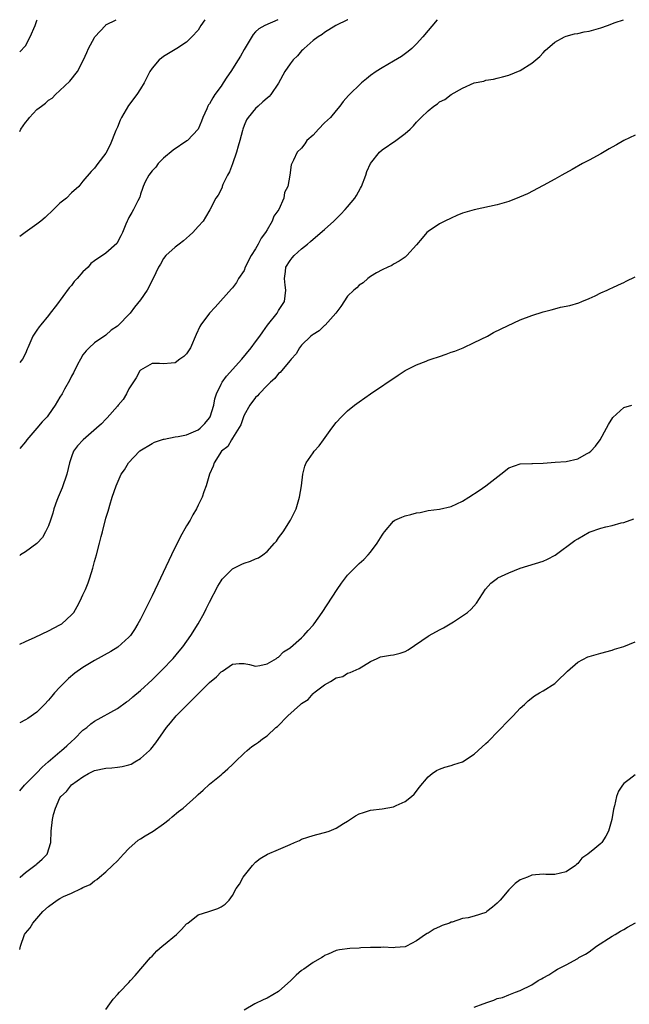
# Model space of a CAD drawing. Units: inches. Extents: x 2502000 to 2505000, y 1491000 to 1494000.
# Drawn here: x 2502000 to 2502106, y 1493829 to 1494000 of the extents above; entities that cross this region are included whole.
import ezdxf

# ---------------------------------------------------------------- set-up
doc = ezdxf.new("R2010")
doc.units = ezdxf.units.IN
doc.header["$MEASUREMENT"] = 0
doc.layers.add('LD25021491_10ft', color=110, linetype='Continuous')

msp = doc.modelspace()

# ---------------------------------------------------------------- linework, layer by layer
at = {"layer": 'LD25021491_10ft'}
for points, elevation in [([(2502000, 1493994.43), (2502001, 1493995.48), (2502001.85, 1493997), (2502002.68, 1493999), (2502003, 1493999.84), (2502003.05, 1494000)], 9170), ([(2502000, 1493980.58), (2502000.2, 1493981), (2502001, 1493982.16), (2502001.39, 1493982.61), (2502001.7, 1493983), (2502003, 1493984.37), (2502003.77, 1493985), (2502004.5, 1493985.5), (2502005, 1493986), (2502005.62, 1493986.38), (2502006.21, 1493987), (2502007, 1493987.67), (2502008.69, 1493989.31), (2502010.07, 1493991), (2502011.09, 1493993), (2502011.68, 1493994.32), (2502011.96, 1493995), (2502013, 1493996.89), (2502013.08, 1493997), (2502014.9, 1493999), (2502015, 1493999.1), (2502016.76, 1494000)], 9160), ([(2502032.17, 1494000), (2502031.48, 1493999), (2502031, 1493998.2), (2502029.94, 1493997), (2502029, 1493996.08), (2502027.31, 1493995), (2502027, 1493994.84), (2502025, 1493993.61), (2502024.67, 1493993.33), (2502024.25, 1493993), (2502023, 1493991.6), (2502022.63, 1493991), (2502022.3, 1493990.3), (2502021.61, 1493989), (2502021, 1493987.97), (2502020.36, 1493987), (2502018.91, 1493985.09), (2502017.7, 1493983), (2502017.48, 1493982.52), (2502017, 1493981.34), (2502016.72, 1493980.72), (2502015.74, 1493978.26), (2502015, 1493976.83), (2502013.6, 1493975), (2502013, 1493974.17), (2502012.4, 1493973.6), (2502011, 1493971.93), (2502010.28, 1493971), (2502009, 1493969.9), (2502008.11, 1493969), (2502007, 1493968.13), (2502005.86, 1493967), (2502004.4, 1493965.6), (2502003.68, 1493965), (2502003, 1493964.47), (2502000.98, 1493963), (2502000, 1493962.32)], 9150), ([(2502044.86, 1494000), (2502042.64, 1493999), (2502041.58, 1493998.42), (2502041, 1493997.89), (2502040.56, 1493997.44), (2502039, 1493994.81), (2502038.36, 1493993.64), (2502037.99, 1493993), (2502036.68, 1493991), (2502035.99, 1493990.01), (2502035.35, 1493989), (2502035, 1493988.47), (2502033.94, 1493987), (2502033.56, 1493986.44), (2502033, 1493985.4), (2502032.82, 1493985.18), (2502032.72, 1493985), (2502032.51, 1493984.51), (2502031.82, 1493983), (2502031.62, 1493982.38), (2502031, 1493980.95), (2502029.16, 1493979), (2502029.07, 1493978.93), (2502026.66, 1493977.34), (2502025, 1493975.95), (2502024.08, 1493975), (2502023.65, 1493974.35), (2502023, 1493973.72), (2502022.46, 1493973), (2502021.8, 1493971.8), (2502021.44, 1493971), (2502021.36, 1493970.64), (2502021, 1493969.7), (2502020.87, 1493969.13), (2502020.52, 1493968.52), (2502019.81, 1493967), (2502019.48, 1493966.52), (2502019, 1493965.64), (2502018.81, 1493965.19), (2502018.7, 1493965), (2502018.45, 1493964.45), (2502017.85, 1493963), (2502017.58, 1493962.42), (2502016.9, 1493961.1), (2502015, 1493959.4), (2502013, 1493958.07), (2502012.39, 1493957.61), (2502011.88, 1493957), (2502011, 1493956.19), (2502009.97, 1493955), (2502009.47, 1493954.53), (2502009, 1493953.79), (2502008.61, 1493953.39), (2502006.4, 1493950.4), (2502005.31, 1493949), (2502005, 1493948.57), (2502003.67, 1493947), (2502003.38, 1493946.63), (2502003, 1493946.02), (2502002.31, 1493945), (2502001.79, 1493943.79), (2502001.43, 1493943), (2502001.28, 1493942.72), (2502001, 1493941.99), (2502000.47, 1493941), (2502000, 1493940.43)], 9140), ([(2502057.02, 1494000), (2502057, 1493999.99), (2502054.97, 1493998.97), (2502053, 1493997.79), (2502052.58, 1493997.42), (2502051.88, 1493997), (2502051, 1493996.36), (2502049.47, 1493995), (2502049.24, 1493994.76), (2502049, 1493994.58), (2502048.27, 1493993.73), (2502047.53, 1493993), (2502047, 1493992.3), (2502046.1, 1493991), (2502045, 1493988.96), (2502043.67, 1493987), (2502043.35, 1493986.65), (2502043, 1493986.37), (2502042.29, 1493985.71), (2502041.46, 1493985), (2502041, 1493984.58), (2502039.69, 1493983), (2502039.41, 1493982.59), (2502039, 1493981.61), (2502038.79, 1493981), (2502038.74, 1493980.74), (2502038.26, 1493979), (2502037.96, 1493978.04), (2502037.7, 1493977), (2502037, 1493974.93), (2502036.45, 1493973.55), (2502036.15, 1493973), (2502035.33, 1493971.33), (2502035.2, 1493971), (2502035.17, 1493970.83), (2502034.49, 1493969.51), (2502034.08, 1493969), (2502033.04, 1493966.96), (2502032.31, 1493965.69), (2502031.87, 1493965), (2502031, 1493964.07), (2502030.09, 1493963), (2502029.52, 1493962.48), (2502029, 1493962.06), (2502028.45, 1493961.55), (2502027.7, 1493961), (2502027, 1493960.47), (2502025.4, 1493959), (2502025, 1493958.51), (2502024.46, 1493957.54), (2502024.14, 1493957), (2502023.2, 1493955), (2502022.13, 1493953), (2502021, 1493951.34), (2502019.94, 1493950.06), (2502019.19, 1493949), (2502019, 1493948.76), (2502017.26, 1493947), (2502017.12, 1493946.88), (2502017, 1493946.74), (2502015.93, 1493946.07), (2502015, 1493945.2), (2502013, 1493943.83), (2502012.1, 1493943), (2502011.56, 1493942.44), (2502011, 1493941.73), (2502010.57, 1493941), (2502010.06, 1493940.06), (2502009.35, 1493938.65), (2502009, 1493938.07), (2502008.68, 1493937.32), (2502007.8, 1493935.8), (2502007.36, 1493935), (2502007, 1493934.42), (2502006.19, 1493933), (2502005, 1493931.33), (2502004.75, 1493931), (2502003.89, 1493930.11), (2502003, 1493929.03), (2502001.24, 1493927), (2502001, 1493926.62), (2502000, 1493925.49)], 9130), ([(2502072.57, 1494000), (2502070.06, 1493997), (2502069, 1493995.83), (2502068.17, 1493995), (2502067.55, 1493994.45), (2502066.39, 1493993.61), (2502065, 1493992.77), (2502063, 1493991.65), (2502061.94, 1493991), (2502061, 1493990.31), (2502060.27, 1493989.73), (2502059.42, 1493989), (2502057.18, 1493986.82), (2502056.24, 1493985.76), (2502055.66, 1493985), (2502055, 1493984.24), (2502054, 1493983), (2502053, 1493982.05), (2502051.94, 1493981), (2502051, 1493979.95), (2502049.94, 1493979), (2502049.56, 1493978.44), (2502049, 1493977.67), (2502048.26, 1493977), (2502047.6, 1493975.6), (2502047.29, 1493975), (2502047.21, 1493974.79), (2502046.98, 1493972.98), (2502046.6, 1493971), (2502046.04, 1493969.96), (2502045.89, 1493969), (2502045.02, 1493967.02), (2502044.16, 1493965.84), (2502043.89, 1493965), (2502043, 1493963.5), (2502042.72, 1493963), (2502041.97, 1493962.03), (2502041.48, 1493961), (2502041, 1493960.15), (2502040.23, 1493959), (2502039.22, 1493957), (2502039, 1493956.4), (2502038.06, 1493955), (2502037.69, 1493954.31), (2502037, 1493953.42), (2502036.8, 1493953.2), (2502033.95, 1493950.05), (2502032.97, 1493949), (2502031.49, 1493947), (2502031.31, 1493946.69), (2502030.68, 1493945.32), (2502029.67, 1493943), (2502029, 1493941.96), (2502028.52, 1493941.48), (2502027.86, 1493941), (2502027, 1493940.35), (2502026.33, 1493940.33), (2502025, 1493940.22), (2502024.28, 1493940.28), (2502023, 1493940.28), (2502021, 1493939.12), (2502020.91, 1493939), (2502020.23, 1493937.77), (2502019, 1493935.86), (2502018.58, 1493935), (2502017.99, 1493934.01), (2502017.14, 1493933), (2502017, 1493932.86), (2502015.21, 1493930.79), (2502015, 1493930.59), (2502014.22, 1493929.78), (2502013.37, 1493929), (2502011.06, 1493927), (2502010.07, 1493925.93), (2502009.37, 1493925), (2502009, 1493924.05), (2502008.65, 1493923), (2502008.21, 1493921), (2502007.37, 1493918.63), (2502006.66, 1493917), (2502006.47, 1493916.47), (2502005.95, 1493915), (2502005.74, 1493914.26), (2502005.34, 1493913), (2502005, 1493912.04), (2502004.51, 1493911), (2502003.97, 1493910.03), (2502003.04, 1493909), (2502003, 1493908.96), (2502001, 1493907.55), (2502000.16, 1493907), (2502000, 1493906.86)], 9120), ([(2502000, 1493891.45), (2502001, 1493891.92), (2502002.68, 1493892.68), (2502005, 1493893.77), (2502007, 1493894.81), (2502007.32, 1493895), (2502009, 1493896.56), (2502009.39, 1493897), (2502009.98, 1493898.02), (2502010.52, 1493899), (2502011, 1493900.03), (2502011.42, 1493901), (2502011.88, 1493902.12), (2502012.19, 1493903), (2502012.69, 1493904.69), (2502012.84, 1493905.16), (2502013, 1493905.82), (2502013.35, 1493907), (2502013.89, 1493909), (2502014.19, 1493910.19), (2502014.42, 1493911), (2502015, 1493913.35), (2502015.39, 1493914.61), (2502015.47, 1493915), (2502015.65, 1493915.65), (2502016.08, 1493917), (2502016.79, 1493919), (2502017.66, 1493921), (2502018.2, 1493921.8), (2502018.94, 1493923), (2502020.81, 1493925), (2502020.91, 1493925.09), (2502023, 1493926.36), (2502023.42, 1493926.58), (2502024.66, 1493927), (2502025, 1493927.1), (2502025.11, 1493927.11), (2502027, 1493927.48), (2502027.56, 1493927.56), (2502029, 1493927.88), (2502031, 1493928.72), (2502031.37, 1493929), (2502032.16, 1493929.84), (2502033, 1493930.83), (2502033.12, 1493931), (2502033.72, 1493933), (2502033.91, 1493934.09), (2502034.2, 1493935), (2502035, 1493936.66), (2502035.2, 1493937), (2502035.97, 1493938.03), (2502038.59, 1493941), (2502040.24, 1493943), (2502041, 1493944.02), (2502041.72, 1493945), (2502042.24, 1493945.76), (2502043.09, 1493946.91), (2502044.74, 1493949), (2502045, 1493949.44), (2502046.04, 1493951), (2502046.29, 1493953), (2502046.14, 1493953.86), (2502046.02, 1493955), (2502046.22, 1493956.22), (2502046.27, 1493957), (2502047, 1493958.18), (2502047.37, 1493958.63), (2502047.72, 1493959), (2502049, 1493960.17), (2502050, 1493961), (2502050.56, 1493961.44), (2502051, 1493961.85), (2502053, 1493963.54), (2502054.58, 1493965), (2502055, 1493965.4), (2502055.8, 1493966.2), (2502056.56, 1493967), (2502057, 1493967.49), (2502058.23, 1493969), (2502058.54, 1493969.46), (2502059.27, 1493970.73), (2502059.4, 1493971), (2502060.19, 1493973), (2502060.37, 1493973.63), (2502060.98, 1493975), (2502062.54, 1493977), (2502063, 1493977.37), (2502065.39, 1493979), (2502067, 1493980.24), (2502067.87, 1493981), (2502068.43, 1493981.57), (2502069, 1493982.21), (2502069.78, 1493983), (2502071, 1493984.16), (2502072, 1493985), (2502072.61, 1493985.39), (2502073, 1493985.7), (2502073.88, 1493986.12), (2502075.02, 1493987.02), (2502077, 1493988.11), (2502079, 1493989.05), (2502080.66, 1493989.34), (2502081, 1493989.49), (2502082.36, 1493989.64), (2502083, 1493989.83), (2502083.94, 1493990.06), (2502085, 1493990.37), (2502087, 1493991.19), (2502089, 1493992.44), (2502089.71, 1493993), (2502090.4, 1493993.6), (2502091, 1493994.23), (2502091.35, 1493994.65), (2502093, 1493996.07), (2502094.68, 1493997), (2502095, 1493997.12), (2502096.46, 1493997.54), (2502097, 1493997.61), (2502098.12, 1493997.88), (2502099, 1493998.03), (2502099.78, 1493998.22), (2502101, 1493998.59), (2502102.19, 1493999), (2502103.5, 1493999.5), (2502104.93, 1494000)], 9110), ([(2502107, 1493979.91), (2502105, 1493979.01), (2502103.73, 1493978.27), (2502103, 1493977.87), (2502102.46, 1493977.54), (2502101, 1493976.71), (2502099, 1493975.61), (2502097.85, 1493975), (2502096.04, 1493973.96), (2502094.22, 1493973), (2502093, 1493972.3), (2502091, 1493971.2), (2502088.25, 1493969.75), (2502086.87, 1493969.13), (2502085, 1493968.41), (2502084.2, 1493968.2), (2502083, 1493967.83), (2502079.02, 1493966.98), (2502077, 1493966.35), (2502076.01, 1493965.99), (2502075, 1493965.53), (2502073.9, 1493965), (2502073, 1493964.52), (2502071, 1493963.2), (2502070.76, 1493963), (2502069.94, 1493962.06), (2502069, 1493960.9), (2502067.28, 1493959), (2502067, 1493958.75), (2502065.97, 1493958.03), (2502065, 1493957.51), (2502064.71, 1493957.29), (2502063.99, 1493957), (2502063, 1493956.54), (2502062.03, 1493956.03), (2502061, 1493955.38), (2502060.53, 1493955), (2502059.73, 1493954.27), (2502059, 1493953.89), (2502058.58, 1493953.42), (2502058.08, 1493953), (2502057, 1493951.93), (2502055.84, 1493950.16), (2502054.98, 1493949), (2502053.1, 1493946.9), (2502053, 1493946.84), (2502052.07, 1493945.93), (2502051, 1493945.32), (2502050.83, 1493945.17), (2502050.58, 1493945), (2502049, 1493943.44), (2502048.65, 1493943), (2502048.08, 1493941.92), (2502047.18, 1493941), (2502047, 1493940.79), (2502045.52, 1493939), (2502045.29, 1493938.71), (2502045, 1493938.49), (2502044.36, 1493937.64), (2502043.6, 1493937), (2502043, 1493936.44), (2502041.63, 1493935), (2502041.35, 1493934.65), (2502041, 1493934.34), (2502040, 1493933), (2502039, 1493931.26), (2502038.89, 1493931), (2502038.42, 1493929.58), (2502037, 1493927.27), (2502036.79, 1493927), (2502036.19, 1493925.81), (2502035.06, 1493925), (2502033.81, 1493923), (2502033.61, 1493922.39), (2502033.02, 1493921), (2502032.43, 1493919), (2502032.03, 1493917.97), (2502031.7, 1493917), (2502031, 1493915.64), (2502030.73, 1493915), (2502030.07, 1493913.93), (2502029.61, 1493913), (2502029, 1493912.06), (2502027.91, 1493910.09), (2502026.38, 1493907), (2502023, 1493899.87), (2502021, 1493895.84), (2502020.56, 1493895), (2502019.96, 1493894.04), (2502019.26, 1493893), (2502019, 1493892.71), (2502017.04, 1493890.96), (2502015.82, 1493890.18), (2502013, 1493888.63), (2502011, 1493887.44), (2502009.58, 1493886.42), (2502008.49, 1493885.51), (2502007, 1493883.98), (2502006.08, 1493883), (2502005.58, 1493882.42), (2502005, 1493881.72), (2502004.33, 1493881), (2502003, 1493879.65), (2502001.43, 1493878.57), (2502001, 1493878.34), (2502000, 1493877.83)], 9100), ([(2502000, 1493866.01), (2502000.85, 1493867), (2502002.92, 1493869.08), (2502003, 1493869.14), (2502003.89, 1493870.11), (2502004.97, 1493871), (2502007, 1493872.77), (2502007.28, 1493873), (2502008.17, 1493873.83), (2502009, 1493874.57), (2502009.51, 1493875), (2502011, 1493876.51), (2502011.69, 1493877), (2502012.39, 1493877.61), (2502013, 1493878.12), (2502017, 1493880.27), (2502018.57, 1493881.43), (2502019, 1493881.71), (2502019.67, 1493882.33), (2502021, 1493883.44), (2502023, 1493885.29), (2502024.77, 1493887), (2502026.68, 1493889), (2502027.74, 1493890.26), (2502028.34, 1493891), (2502029.76, 1493893), (2502031.03, 1493895), (2502032.13, 1493897), (2502032.41, 1493897.59), (2502033, 1493898.76), (2502034.44, 1493901.56), (2502035, 1493902.49), (2502035.21, 1493902.79), (2502037, 1493904.58), (2502037.82, 1493905), (2502038.63, 1493905.37), (2502039, 1493905.57), (2502040.12, 1493905.88), (2502041, 1493906.31), (2502041.5, 1493906.5), (2502042.27, 1493907), (2502043, 1493907.58), (2502044.32, 1493909), (2502044.62, 1493909.38), (2502045, 1493909.97), (2502045.78, 1493911), (2502047.1, 1493913), (2502048.08, 1493915), (2502048.66, 1493917), (2502048.97, 1493919), (2502049.19, 1493921), (2502049.58, 1493922.42), (2502049.81, 1493923), (2502051, 1493924.7), (2502051.19, 1493925), (2502052.08, 1493925.92), (2502052.82, 1493927), (2502054.27, 1493929), (2502055, 1493929.98), (2502055.92, 1493931), (2502057, 1493932.02), (2502058.19, 1493933), (2502059, 1493933.59), (2502061, 1493935), (2502065.77, 1493938.23), (2502067, 1493939.02), (2502069, 1493940.02), (2502070.67, 1493940.67), (2502071, 1493940.81), (2502071.52, 1493941), (2502073, 1493941.49), (2502074.15, 1493941.85), (2502075, 1493942.2), (2502075.61, 1493942.39), (2502077.09, 1493943), (2502079, 1493943.88), (2502081.3, 1493945), (2502082.38, 1493945.62), (2502083.7, 1493946.3), (2502087, 1493947.83), (2502089, 1493948.61), (2502091, 1493949.24), (2502092.41, 1493949.59), (2502093, 1493949.76), (2502094.02, 1493950.02), (2502095.65, 1493950.35), (2502097.19, 1493950.81), (2502097.72, 1493951), (2502099, 1493951.55), (2502100.02, 1493952.02), (2502101, 1493952.52), (2502102.09, 1493953), (2502102.71, 1493953.29), (2502103, 1493953.4), (2502104.06, 1493953.94), (2502105, 1493954.3), (2502105.44, 1493954.56), (2502107, 1493955.31)], 9090), ([(2502000, 1493850.93), (2502000.07, 1493851), (2502001, 1493851.79), (2502002.64, 1493853), (2502002.84, 1493853.16), (2502003, 1493853.32), (2502003.91, 1493854.09), (2502004.78, 1493855), (2502005.42, 1493857), (2502005.46, 1493859), (2502005.7, 1493861), (2502005.9, 1493861.9), (2502006.22, 1493863), (2502007, 1493864.76), (2502007.13, 1493865), (2502008.12, 1493865.88), (2502009, 1493867.02), (2502011, 1493868.44), (2502011.94, 1493869), (2502012.66, 1493869.34), (2502013, 1493869.53), (2502015, 1493869.95), (2502015.99, 1493870.01), (2502017, 1493870.1), (2502017.79, 1493870.21), (2502019, 1493870.52), (2502019.36, 1493870.64), (2502020.03, 1493871), (2502021, 1493871.59), (2502022.56, 1493873), (2502022.78, 1493873.22), (2502023.66, 1493874.34), (2502025, 1493876.25), (2502025.5, 1493877), (2502026.19, 1493877.81), (2502027.18, 1493879), (2502029.16, 1493881), (2502030.09, 1493881.91), (2502033, 1493884.79), (2502034.19, 1493885.81), (2502035, 1493886.67), (2502035.23, 1493886.77), (2502037, 1493887.99), (2502038.14, 1493888.14), (2502039, 1493888.13), (2502039.94, 1493887.94), (2502041, 1493887.67), (2502041.76, 1493887.76), (2502043, 1493888.04), (2502044.66, 1493889), (2502044.83, 1493889.17), (2502045, 1493889.23), (2502045.83, 1493890.17), (2502047, 1493890.82), (2502047.09, 1493890.91), (2502049, 1493892.58), (2502049.41, 1493893), (2502050.13, 1493893.87), (2502051, 1493894.8), (2502051.16, 1493895), (2502052.55, 1493897), (2502055.16, 1493901), (2502055.91, 1493902.09), (2502056.62, 1493903), (2502057, 1493903.48), (2502059, 1493905.47), (2502059.81, 1493906.19), (2502060.59, 1493907), (2502061, 1493907.49), (2502062.14, 1493909), (2502063, 1493910.41), (2502063.23, 1493910.77), (2502063.4, 1493911), (2502065, 1493912.85), (2502065.23, 1493913), (2502066.43, 1493913.57), (2502067, 1493913.76), (2502067.99, 1493914.01), (2502069, 1493914.29), (2502069.63, 1493914.37), (2502071, 1493914.7), (2502073, 1493914.96), (2502075, 1493915.41), (2502077, 1493916.33), (2502078.07, 1493917), (2502079.84, 1493918.16), (2502081.03, 1493918.97), (2502083.63, 1493921), (2502085, 1493922.13), (2502087, 1493922.82), (2502089, 1493922.86), (2502089.12, 1493922.88), (2502091, 1493922.95), (2502093.08, 1493923.08), (2502095, 1493923.24), (2502097, 1493923.7), (2502098.55, 1493924.55), (2502099, 1493924.77), (2502099.28, 1493925), (2502100.09, 1493925.91), (2502100.9, 1493927), (2502102.01, 1493929), (2502102.33, 1493929.67), (2502103.13, 1493930.87), (2502105, 1493932.6), (2502106.39, 1493933)], 9080), ([(2502000, 1493838.39), (2502000.12, 1493839), (2502000.83, 1493841), (2502001, 1493841.25), (2502001.8, 1493842.2), (2502002.26, 1493843), (2502004.03, 1493845), (2502005, 1493845.9), (2502006.54, 1493847), (2502007, 1493847.29), (2502007.61, 1493847.61), (2502009, 1493848.23), (2502010.69, 1493849), (2502011, 1493849.16), (2502012.27, 1493849.73), (2502013, 1493850.33), (2502013.4, 1493850.6), (2502013.85, 1493851), (2502015, 1493851.91), (2502016.15, 1493853), (2502017, 1493853.85), (2502018.05, 1493855), (2502019, 1493855.99), (2502020.61, 1493857.39), (2502021, 1493857.67), (2502021.82, 1493858.18), (2502023.23, 1493859), (2502025, 1493860.25), (2502025.97, 1493861), (2502026.52, 1493861.48), (2502027.62, 1493862.38), (2502028.4, 1493863), (2502030.65, 1493865), (2502030.83, 1493865.17), (2502031, 1493865.36), (2502031.89, 1493866.11), (2502033, 1493867.14), (2502035, 1493868.78), (2502035.24, 1493869), (2502036.19, 1493869.81), (2502037, 1493870.55), (2502037.43, 1493871), (2502039, 1493872.51), (2502039.55, 1493873), (2502040.33, 1493873.67), (2502041, 1493874.08), (2502041.54, 1493874.46), (2502042.19, 1493875), (2502043, 1493875.55), (2502044.55, 1493877), (2502044.81, 1493877.19), (2502046.62, 1493879), (2502048.8, 1493881), (2502048.92, 1493881.08), (2502049, 1493881.17), (2502050.12, 1493881.88), (2502051, 1493882.89), (2502051.08, 1493882.92), (2502051.15, 1493883), (2502053, 1493884.41), (2502054, 1493885), (2502055, 1493885.64), (2502056.15, 1493885.85), (2502057, 1493886.43), (2502057.45, 1493886.55), (2502059, 1493887.22), (2502061, 1493888.49), (2502062.11, 1493889), (2502062.74, 1493889.26), (2502064.43, 1493889.57), (2502065, 1493889.62), (2502066.11, 1493889.89), (2502067, 1493890.2), (2502067.52, 1493890.48), (2502071, 1493892.89), (2502071.18, 1493893), (2502073, 1493893.97), (2502073.68, 1493894.32), (2502074.82, 1493895), (2502075.38, 1493895.38), (2502077, 1493896.42), (2502077.86, 1493897), (2502078.46, 1493897.54), (2502079.38, 1493898.62), (2502080.98, 1493901.02), (2502081.91, 1493902.09), (2502083.04, 1493902.96), (2502083.12, 1493903), (2502085, 1493903.9), (2502087, 1493904.68), (2502091, 1493905.92), (2502091.74, 1493906.26), (2502093.07, 1493906.93), (2502096.52, 1493909.48), (2502097, 1493909.81), (2502099, 1493910.92), (2502101, 1493911.61), (2502101.87, 1493911.87), (2502103, 1493912.09), (2502104.54, 1493912.54), (2502105, 1493912.62), (2502106.77, 1493913.23)], 9070), ([(2502015, 1493828.01), (2502015.65, 1493829), (2502016.24, 1493829.76), (2502017, 1493830.57), (2502017.34, 1493831), (2502019, 1493832.69), (2502019.26, 1493833), (2502020.1, 1493833.9), (2502022.73, 1493837), (2502023, 1493837.25), (2502023.83, 1493838.17), (2502024.79, 1493839), (2502025, 1493839.15), (2502027.24, 1493841), (2502028.11, 1493841.89), (2502029, 1493842.86), (2502029.2, 1493843), (2502031, 1493844.42), (2502032.88, 1493845), (2502034.45, 1493845.55), (2502035, 1493845.85), (2502035.69, 1493846.31), (2502036.41, 1493847), (2502037, 1493847.8), (2502037.63, 1493849), (2502038.22, 1493849.78), (2502038.85, 1493851), (2502040.44, 1493853), (2502041, 1493853.58), (2502041.8, 1493854.2), (2502043.05, 1493855), (2502045, 1493855.81), (2502047, 1493856.68), (2502047.79, 1493857), (2502048.63, 1493857.37), (2502049, 1493857.56), (2502050.09, 1493857.91), (2502051, 1493858.23), (2502051.63, 1493858.37), (2502053.21, 1493858.79), (2502053.78, 1493859), (2502055, 1493859.5), (2502056.29, 1493860.29), (2502057, 1493860.71), (2502058.38, 1493861.62), (2502059, 1493861.99), (2502059.75, 1493862.25), (2502061, 1493862.65), (2502063, 1493862.87), (2502065, 1493863.23), (2502065.46, 1493863.46), (2502067, 1493864.14), (2502068.13, 1493865), (2502068.59, 1493865.41), (2502069, 1493865.93), (2502069.45, 1493866.55), (2502071, 1493868.41), (2502071.68, 1493869), (2502072.47, 1493869.53), (2502073, 1493869.78), (2502073.88, 1493870.12), (2502075, 1493870.4), (2502075.44, 1493870.56), (2502077, 1493871.04), (2502079, 1493872.36), (2502079.72, 1493873), (2502081, 1493874.22), (2502081.42, 1493874.58), (2502085, 1493878.25), (2502085.79, 1493879), (2502087, 1493880.33), (2502087.73, 1493881), (2502088.36, 1493881.64), (2502089.5, 1493882.5), (2502090.34, 1493883), (2502091, 1493883.35), (2502093, 1493884.66), (2502093.37, 1493885), (2502095.21, 1493886.79), (2502097, 1493888.32), (2502098.75, 1493889.25), (2502099, 1493889.35), (2502101, 1493889.94), (2502103, 1493890.43), (2502103.41, 1493890.59), (2502105, 1493891.05), (2502107, 1493891.88)], 9060), ([(2502107, 1493868.78), (2502105.95, 1493867.95), (2502105, 1493867.25), (2502104.79, 1493867), (2502104.07, 1493865.93), (2502103.76, 1493865), (2502103.4, 1493863.4), (2502103.21, 1493862.79), (2502102.93, 1493861), (2502102.37, 1493859), (2502101.87, 1493858.13), (2502101.18, 1493857), (2502101, 1493856.81), (2502099.95, 1493855.95), (2502098.76, 1493855), (2502097.74, 1493854.26), (2502097, 1493853.33), (2502096.81, 1493853.19), (2502096.63, 1493853), (2502095, 1493851.9), (2502093, 1493851.44), (2502091.46, 1493851.46), (2502091, 1493851.48), (2502089, 1493851.33), (2502088.27, 1493851), (2502087, 1493850.5), (2502086.14, 1493849.86), (2502085.24, 1493849), (2502085, 1493848.8), (2502083.49, 1493847), (2502083, 1493846.48), (2502082.21, 1493845.79), (2502081.23, 1493845), (2502081, 1493844.86), (2502079, 1493844.21), (2502077.94, 1493843.94), (2502077, 1493843.78), (2502075.17, 1493843.17), (2502075, 1493843.14), (2502074.7, 1493843), (2502073.42, 1493842.58), (2502073, 1493842.37), (2502072.03, 1493841.97), (2502071, 1493841.28), (2502070.81, 1493841.19), (2502070.56, 1493841), (2502069, 1493839.94), (2502067.21, 1493839), (2502067, 1493838.9), (2502065.26, 1493838.74), (2502065, 1493838.7), (2502063.19, 1493838.81), (2502062.78, 1493838.78), (2502061, 1493838.77), (2502059.32, 1493838.68), (2502059, 1493838.63), (2502057.41, 1493838.59), (2502055.62, 1493838.38), (2502055, 1493838.24), (2502053.61, 1493837.61), (2502053, 1493837.35), (2502052.79, 1493837.21), (2502052.52, 1493837), (2502051, 1493836.15), (2502049.4, 1493835), (2502049, 1493834.75), (2502048.05, 1493833.95), (2502047.12, 1493833), (2502045, 1493831.09), (2502043, 1493829.93), (2502042.31, 1493829.69), (2502040.85, 1493829), (2502039, 1493827.85)], 9050), ([(2502079, 1493828.37), (2502080.54, 1493829), (2502080.89, 1493829.11), (2502081, 1493829.16), (2502082.42, 1493829.58), (2502083, 1493829.87), (2502083.9, 1493830.1), (2502085, 1493830.56), (2502086.2, 1493831), (2502087, 1493831.26), (2502089, 1493832.26), (2502090.13, 1493833), (2502090.69, 1493833.31), (2502091, 1493833.5), (2502091.97, 1493834.03), (2502093, 1493834.7), (2502093.5, 1493835), (2502095, 1493835.77), (2502097, 1493836.86), (2502097.19, 1493837), (2502098.37, 1493837.63), (2502099, 1493838.02), (2502100.27, 1493839), (2502103, 1493840.71), (2502103.51, 1493841), (2502104.42, 1493841.58), (2502105, 1493841.88), (2502105.68, 1493842.32), (2502107.07, 1493843.07)], 9040)]:
    msp.add_lwpolyline(points, dxfattribs=dict(at, elevation=elevation))

doc.saveas('drawing.dxf')
